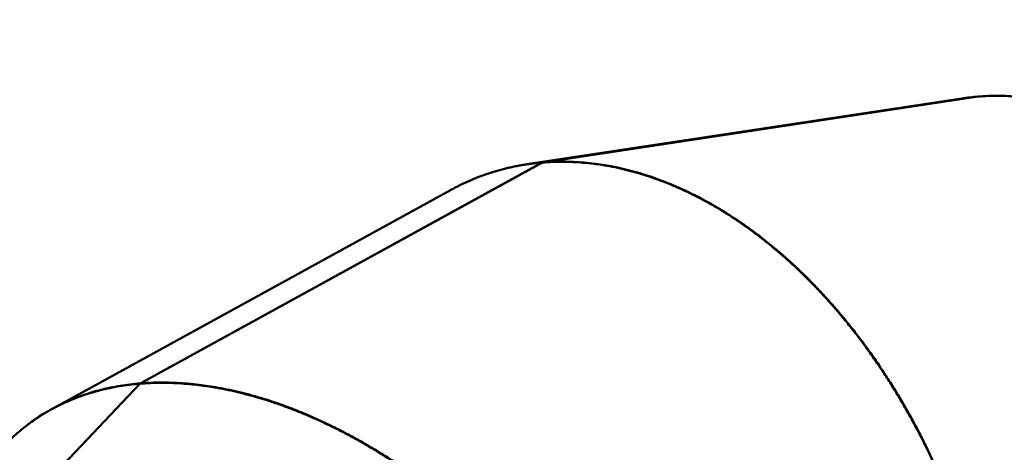
# Model space of a CAD drawing. Units: millimetres. Extents: x 485 to 15357, y 21309 to 31094.
# Drawn here: x 9139 to 9940, y 28284 to 28636 of the extents above; entities that cross this region are included whole.
import ezdxf

# ---------------------------------------------------------------- set-up
doc = ezdxf.new("R2010")
doc.units = ezdxf.units.MM
doc.layers.add('MD_Visible', color=7, linetype='Continuous', lineweight=50)
doc.styles.get("Standard").update_dxf_attribs({"font": 'GOTHIC.TTF'})
doc.dimstyles.new('ISO-25 (BySec)', dxfattribs={"dimtxt": 120, "dimasz": 60, "dimexe": 1.25, "dimexo": 0.625, "dimgap": 80, "dimtad": 1, "dimlfac": 0.1, "dimrnd": 5, "dimtxsty": 'Standard', "dimcen": 0, "dimse1": 1, "dimse2": 1, "dimclrd": 256, "dimclre": 256, "dimclrt": 256, "dimadec": 0, "dimazin": 0, "dimtfac": 1, "dimtmove": 1, "dimatfit": 3, "dimldrblk": 'DOTBLANK', "dimfxl": 1, "dimlwd": 5, "dimlwe": 5, "dimarcsym": 0})

# ---------------------------------------------------------------- blocks, each defined once
blk = doc.blocks.new('*D21')
at = {"lineweight": 5, "transparency": 16777216}
blk.add_line((777.77, 29942.15), (777.77, 21428.83), dxfattribs=at)
at = {"transparency": 16777216}
for points in [[(757.77, 29942.15), (797.77, 29942.15), (777.77, 30062.15)], [(757.77, 21428.83), (797.77, 21428.83), (777.77, 21308.83)]]:
    blk.add_solid(points, dxfattribs=at)
at = {"layer": 'Defpoints', "color": 0, "transparency": 16777216}
for p in [(9841.84, 30062.15), (777.77, 21308.83), (6753, 21308.83)]:
    blk.add_point(p, dxfattribs=at)
at = {"transparency": 16777216, "insert": (603.24, 25685.49), "char_height": 180, "attachment_point": 5, "rotation": 90}
blk.add_mtext('875', dxfattribs=at)
blk = doc.blocks.new('_DotBlank')
at = {"color": 0, "linetype": 'ByBlock', "lineweight": -2}
blk.add_line((-0.5, 0), (-1, 0), dxfattribs=at)
blk.add_circle((0, 0), 0.5, dxfattribs=at)
blk = doc.blocks.new('*D22')
at = {"lineweight": 5, "transparency": 16777216}
blk.add_line((1153.96, 30872.71), (15297.18, 30872.71), dxfattribs=at)
at = {"transparency": 16777216}
for points in [[(1153.96, 30882.71), (1153.96, 30862.71), (1093.96, 30872.71)], [(15297.18, 30882.71), (15297.18, 30862.71), (15357.18, 30872.71)]]:
    blk.add_solid(points, dxfattribs=at)
at = {"layer": 'Defpoints', "color": 0, "transparency": 16777216}
for p in [(15357.18, 30872.71), (1093.96, 25167.45), (15357.18, 25156.56)]:
    blk.add_point(p, dxfattribs=at)
at = {"transparency": 16777216, "insert": (8225.57, 31015.72), "char_height": 120, "attachment_point": 5}
blk.add_mtext('1420', dxfattribs=at)

msp = doc.modelspace()

# ---------------------------------------------------------------- linework, layer by layer
msp.add_open_spline([(3991.466, 26900.207), (4159.315, 26915.328), (4561.614, 26951.571), (4991.377, 27421.527), (5635.247, 27915.621), (6391.766, 27978.941), (7141.413, 28049.28), (7512.568, 28645.172), (8029.57, 29370.679), (8936.767, 29825.154), (10045.969, 30193.66), (11080.071, 29825.161), (11725.472, 29414.551), (11929.676, 29213.282)], degree=3, knots=[0, 0, 0, 0, 490.6252129, 1175.925573, 1817.3345256, 2885.5918033, 3420.3990935, 3934.0382768, 4860.1801779, 6105.0849815, 6881.582265, 8305.3725223, 9168.7525572, 9168.7525572, 9168.7525572, 9168.7525572])
at = {"layer": 'MD_Visible'}
for p, q in [((9905.226, 28571.733), (9551.341, 28518.244)), ((9564.261, 28519.748), (9918.231, 28573.249)), ((9918.37, 28573.261), (9564.401, 28519.759)), ((9918.231, 28573.249), (9918.232, 28573.24)), ((9237.01, 28340.182), (9563.901, 28519.625)), ((9564.04, 28519.636), (9237.149, 28340.193)), ((9563.901, 28519.625), (9563.919, 28519.569)), ((9564.261, 28519.748), (9564.272, 28519.655)), ((9564.401, 28519.759), (9564.412, 28519.666)), ((9581.934, 28520.399), (9581.934, 28520.399)), ((9489.303, 28497.271), (9165.224, 28319.372)), ((9140.659, 28238.497), (9236.69, 28339.932)), ((9236.829, 28339.943), (9140.775, 28238.484)), ((9236.69, 28339.932), (9236.738, 28339.847)), ((9237.01, 28340.182), (9237.079, 28339.963)), ((9237.149, 28340.193), (9237.219, 28339.975)), ((9241.59, 28340.508), (9241.59, 28340.508))]:
    msp.add_line(p, q, dxfattribs=at)
for points, knots in [([(9918.37, 28573.261), (9921.101, 28573.483), (9923.833, 28573.646), (9929.297, 28573.854), (9932.03, 28573.899), (9937.492, 28573.871), (9940.223, 28573.798), (9945.679, 28573.533), (9948.405, 28573.342), (9953.849, 28572.841), (9956.568, 28572.531), (9961.47, 28571.866), (9963.654, 28571.531), (9968.537, 28570.695), (9971.234, 28570.174), (9976.613, 28569.015), (9979.296, 28568.377), (9984.646, 28566.985), (9987.314, 28566.231), (9992.629, 28564.608), (9995.278, 28563.739), (10000.555, 28561.885), (10003.183, 28560.901), (10007.928, 28559.013), (10010.049, 28558.128), (10014.76, 28556.072), (10017.346, 28554.882), (10022.49, 28552.389), (10025.049, 28551.087), (10030.137, 28548.37), (10032.666, 28546.957), (10037.693, 28544.02), (10040.19, 28542.497), (10045.151, 28539.342), (10047.615, 28537.711), (10052.043, 28534.66), (10054.014, 28533.258), (10058.388, 28530.051), (10060.785, 28528.227), (10065.538, 28524.475), (10067.895, 28522.547), (10072.567, 28518.588), (10074.882, 28516.558), (10079.467, 28512.396), (10081.738, 28510.265), (10086.234, 28505.904), (10088.458, 28503.674), (10092.443, 28499.549), (10094.211, 28497.671), (10098.123, 28493.406), (10100.259, 28491.004), (10104.478, 28486.106), (10106.562, 28483.61), (10110.677, 28478.529), (10112.708, 28475.942), (10116.715, 28470.682), (10118.691, 28468.007), (10122.585, 28462.572), (10124.504, 28459.812), (10127.929, 28454.732), (10129.446, 28452.428), (10132.784, 28447.226), (10134.596, 28444.315), (10138.159, 28438.414), (10139.909, 28435.424), (10143.347, 28429.368), (10145.035, 28426.301), (10148.346, 28420.095), (10149.969, 28416.955), (10153.149, 28410.604), (10154.706, 28407.393), (10157.465, 28401.516), (10158.678, 28398.862), (10161.338, 28392.886), (10162.773, 28389.552), (10165.573, 28382.822), (10166.938, 28379.425), (10169.597, 28372.572), (10170.891, 28369.116), (10173.408, 28362.146), (10174.63, 28358.633), (10177, 28351.553), (10178.149, 28347.986), (10180.159, 28341.491), (10181.034, 28338.572), (10181.883, 28335.637)], [-3.1413398, -3.1413398, -3.1413398, -3.1413398, -3.1115873, -3.1115873, -3.081835, -3.081835, -3.0520822, -3.0520822, -3.0223298, -3.0223298, -2.992577, -2.992577, -2.9686003, -2.9686003, -2.9388872, -2.9388872, -2.9091742, -2.9091742, -2.8794609, -2.8794609, -2.8497478, -2.8497478, -2.8200344, -2.8200344, -2.7958608, -2.7958608, -2.7661332, -2.7661332, -2.7364058, -2.7364058, -2.7066781, -2.7066781, -2.6769506, -2.6769506, -2.6472229, -2.6472229, -2.6231214, -2.6231214, -2.5933931, -2.5933931, -2.563665, -2.563665, -2.5339365, -2.5339365, -2.5042083, -2.5042083, -2.4744797, -2.4744797, -2.4503819, -2.4503819, -2.4206634, -2.4206634, -2.3909451, -2.3909451, -2.3612264, -2.3612264, -2.3315081, -2.3315081, -2.3017895, -2.3017895, -2.2776424, -2.2776424, -2.2479163, -2.2479163, -2.2181904, -2.2181904, -2.1884642, -2.1884642, -2.1587382, -2.1587382, -2.1290119, -2.1290119, -2.1049029, -2.1049029, -2.0751619, -2.0751619, -2.0454211, -2.0454211, -2.01568, -2.01568, -1.9859392, -1.9859392, -1.9561981, -1.9561981, -1.9321635, -1.9321635, -1.9321635, -1.9321635]), ([(9905.226, 28571.733), (9907.343, 28572.053), (9909.463, 28572.338), (9911.584, 28572.586), (9913.798, 28572.846), (9916.014, 28573.067), (9918.231, 28573.249)], [3.094053507, 3.094053507, 3.094053507, 3.094053507, 3.117188233, 3.117188233, 3.117188233, 3.141339809, 3.141339809, 3.141339809, 3.141339809]), ([(9489.304, 28497.271), (9489.412, 28497.331), (9489.521, 28497.39), (9489.63, 28497.45), (9492.014, 28498.752), (9494.42, 28500), (9496.849, 28501.194), (9499.278, 28502.387), (9501.729, 28503.526), (9504.202, 28504.61), (9506.674, 28505.694), (9509.167, 28506.723), (9511.681, 28507.697), (9513.716, 28508.485), (9515.765, 28509.236), (9517.826, 28509.952), (9520.37, 28510.834), (9522.933, 28511.661), (9525.514, 28512.432), (9528.095, 28513.202), (9530.694, 28513.917), (9533.31, 28514.575), (9535.926, 28515.233), (9538.558, 28515.834), (9541.207, 28516.379), (9543.855, 28516.924), (9546.519, 28517.412), (9549.198, 28517.843), (9551.877, 28518.274), (9554.57, 28518.648), (9557.276, 28518.965), (9559.476, 28519.223), (9561.684, 28519.443), (9563.901, 28519.625)], [2.85396632, 2.85396632, 2.85396632, 2.85396632, 2.85532583, 2.85532583, 2.85532583, 2.8850586, 2.8850586, 2.8850586, 2.91479114, 2.91479114, 2.91479114, 2.944524, 2.944524, 2.944524, 2.96860033, 2.96860033, 2.96860033, 2.998318, 2.998318, 2.998318, 3.02803543, 3.02803543, 3.02803543, 3.05775314, 3.05775314, 3.05775314, 3.08747055, 3.08747055, 3.08747055, 3.11718823, 3.11718823, 3.11718823, 3.14133981, 3.14133981, 3.14133981, 3.14133981]), ([(9564.261, 28519.748), (9561.531, 28519.524), (9558.812, 28519.242), (9553.402, 28518.564), (9550.711, 28518.168), (9545.358, 28517.261), (9542.696, 28516.751), (9537.403, 28515.616), (9534.773, 28514.992), (9529.547, 28513.631), (9526.951, 28512.893), (9522.486, 28511.519), (9520.608, 28510.907), (9518.741, 28510.266)], [-3.14133981, -3.14133981, -3.14133981, -3.14133981, -3.11158463, -3.11158463, -3.08182958, -3.08182958, -3.05207415, -3.05207415, -3.02231898, -3.02231898, -2.99256353, -2.99256353, -2.97077786, -2.97077786, -2.97077786, -2.97077786]), ([(9564.04, 28519.636), (9566.771, 28519.858), (9569.514, 28520.023), (9575.023, 28520.238), (9577.789, 28520.288), (9583.34, 28520.273), (9586.125, 28520.208), (9591.713, 28519.964), (9594.516, 28519.784), (9600.137, 28519.31), (9602.954, 28519.015), (9608.054, 28518.38), (9610.334, 28518.06), (9615.446, 28517.259), (9618.28, 28516.759), (9623.957, 28515.645), (9626.799, 28515.031), (9632.489, 28513.691), (9635.337, 28512.965), (9641.035, 28511.399), (9643.885, 28510.561), (9649.587, 28508.772), (9652.437, 28507.821), (9657.605, 28505.998), (9659.923, 28505.143), (9665.088, 28503.156), (9667.934, 28502.005), (9673.62, 28499.595), (9676.459, 28498.335), (9682.129, 28495.707), (9684.959, 28494.34), (9690.607, 28491.497), (9693.426, 28490.023), (9699.048, 28486.969), (9701.852, 28485.389), (9706.915, 28482.434), (9709.176, 28481.077), (9714.212, 28477.971), (9716.984, 28476.204), (9722.507, 28472.568), (9725.258, 28470.7), (9730.736, 28466.864), (9733.463, 28464.896), (9738.891, 28460.863), (9741.593, 28458.797), (9746.966, 28454.57), (9749.639, 28452.408), (9754.451, 28448.409), (9756.594, 28446.588), (9761.358, 28442.453), (9763.973, 28440.123), (9769.166, 28435.373), (9771.746, 28432.953), (9776.867, 28428.024), (9779.409, 28425.516), (9784.454, 28420.413), (9786.957, 28417.819), (9791.92, 28412.546), (9794.381, 28409.868), (9798.802, 28404.94), (9800.769, 28402.704), (9805.125, 28397.657), (9807.505, 28394.833), (9812.218, 28389.107), (9814.551, 28386.205), (9819.166, 28380.328), (9821.449, 28377.352), (9825.963, 28371.329), (9828.194, 28368.281), (9832.602, 28362.117), (9834.779, 28359), (9838.672, 28353.296), (9840.397, 28350.72), (9844.208, 28344.918), (9846.283, 28341.682), (9850.376, 28335.148), (9852.393, 28331.851), (9856.366, 28325.197), (9858.322, 28321.842), (9862.171, 28315.075), (9864.064, 28311.664), (9867.786, 28304.789), (9869.615, 28301.326), (9872.862, 28295.019), (9874.292, 28292.184), (9875.7, 28289.334)], [-3.1413398, -3.1413398, -3.1413398, -3.1413398, -3.1115873, -3.1115873, -3.081835, -3.081835, -3.0520822, -3.0520822, -3.0223298, -3.0223298, -2.992577, -2.992577, -2.9686003, -2.9686003, -2.9388872, -2.9388872, -2.9091742, -2.9091742, -2.8794609, -2.8794609, -2.8497478, -2.8497478, -2.8200344, -2.8200344, -2.7958608, -2.7958608, -2.7661332, -2.7661332, -2.7364058, -2.7364058, -2.7066781, -2.7066781, -2.6769506, -2.6769506, -2.6472229, -2.6472229, -2.6231214, -2.6231214, -2.5933931, -2.5933931, -2.563665, -2.563665, -2.5339365, -2.5339365, -2.5042083, -2.5042083, -2.4744797, -2.4744797, -2.4503819, -2.4503819, -2.4206634, -2.4206634, -2.3909451, -2.3909451, -2.3612264, -2.3612264, -2.3315081, -2.3315081, -2.3017895, -2.3017895, -2.2776424, -2.2776424, -2.2479163, -2.2479163, -2.2181904, -2.2181904, -2.1884642, -2.1884642, -2.1587382, -2.1587382, -2.1290119, -2.1290119, -2.1049029, -2.1049029, -2.0751619, -2.0751619, -2.0454211, -2.0454211, -2.01568, -2.01568, -1.9859392, -1.9859392, -1.9561981, -1.9561981, -1.9321635, -1.9321635, -1.9321635, -1.9321635]), ([(9875.828, 28289.377), (9874.088, 28292.907), (9872.315, 28296.413), (9868.703, 28303.375), (9866.864, 28306.831), (9863.122, 28313.69), (9861.219, 28317.093), (9857.351, 28323.843), (9855.386, 28327.19), (9851.394, 28333.826), (9849.368, 28337.114), (9845.656, 28342.996), (9843.981, 28345.601), (9840.187, 28351.387), (9838.059, 28354.557), (9833.747, 28360.831), (9831.563, 28363.935), (9827.143, 28370.072), (9824.906, 28373.106), (9820.38, 28379.102), (9818.092, 28382.064), (9813.465, 28387.913), (9811.127, 28390.8), (9806.845, 28395.965), (9804.908, 28398.257), (9800.555, 28403.308), (9798.131, 28406.054), (9793.241, 28411.465), (9790.774, 28414.129), (9785.798, 28419.373), (9783.29, 28421.953), (9778.234, 28427.027), (9775.686, 28429.52), (9770.554, 28434.419), (9767.969, 28436.823), (9763.258, 28441.096), (9761.137, 28442.979), (9756.376, 28447.116), (9753.73, 28449.355), (9748.409, 28453.738), (9745.732, 28455.883), (9740.352, 28460.075), (9737.648, 28462.123), (9732.214, 28466.121), (9729.484, 28468.071), (9724.001, 28471.87), (9721.248, 28473.72), (9716.244, 28476.977), (9713.997, 28478.402), (9708.965, 28481.509), (9706.177, 28483.173), (9700.584, 28486.398), (9697.78, 28487.958), (9692.157, 28490.972), (9689.339, 28492.427), (9683.69, 28495.229), (9680.861, 28496.576), (9675.192, 28499.164), (9672.353, 28500.403), (9667.202, 28502.551), (9664.891, 28503.478), (9659.731, 28505.464), (9656.882, 28506.505), (9651.182, 28508.477), (9648.331, 28509.407), (9642.629, 28511.156), (9639.779, 28511.974), (9634.081, 28513.498), (9631.234, 28514.204), (9625.545, 28515.503), (9622.704, 28516.096), (9617.565, 28517.066), (9615.267, 28517.464), (9610.14, 28518.267), (9607.314, 28518.654), (9601.675, 28519.313), (9598.861, 28519.586), (9593.25, 28520.016), (9590.452, 28520.173), (9584.873, 28520.374), (9582.092, 28520.417), (9576.552, 28520.387), (9573.791, 28520.315), (9568.821, 28520.081), (9566.607, 28519.939), (9564.401, 28519.759)], [1.9321635, 1.9321635, 1.9321635, 1.9321635, 1.9619159, 1.9619159, 1.9916683, 1.9916683, 2.021421, 2.021421, 2.0511735, 2.0511735, 2.0809262, 2.0809262, 2.1049029, 2.1049029, 2.1346161, 2.1346161, 2.1643291, 2.1643291, 2.1940424, 2.1940424, 2.2237555, 2.2237555, 2.2534689, 2.2534689, 2.2776424, 2.2776424, 2.30737, 2.30737, 2.3370975, 2.3370975, 2.3668252, 2.3668252, 2.3965526, 2.3965526, 2.4262803, 2.4262803, 2.4503819, 2.4503819, 2.4801102, 2.4801102, 2.5098383, 2.5098383, 2.5395667, 2.5395667, 2.569295, 2.569295, 2.5990235, 2.5990235, 2.6231214, 2.6231214, 2.6528399, 2.6528399, 2.6825582, 2.6825582, 2.7122768, 2.7122768, 2.7419952, 2.7419952, 2.7717138, 2.7717138, 2.7958608, 2.7958608, 2.8255869, 2.8255869, 2.8553128, 2.8553128, 2.8850391, 2.8850391, 2.9147651, 2.9147651, 2.9444914, 2.9444914, 2.9686003, 2.9686003, 2.9983413, 2.9983413, 3.0280821, 3.0280821, 3.0578232, 3.0578232, 3.0875641, 3.0875641, 3.1173051, 3.1173051, 3.1413398, 3.1413398, 3.1413398, 3.1413398]), ([(9126.399, 28289.401), (9127.759, 28290.838), (9129.144, 28292.247), (9130.552, 28293.627), (9132.328, 28295.368), (9134.142, 28297.064), (9135.993, 28298.714), (9137.844, 28300.364), (9139.733, 28301.969), (9141.658, 28303.527), (9143.582, 28305.086), (9145.544, 28306.598), (9147.541, 28308.063), (9149.163, 28309.252), (9150.808, 28310.411), (9152.476, 28311.538), (9154.531, 28312.927), (9156.621, 28314.269), (9158.745, 28315.562), (9160.869, 28316.855), (9163.027, 28318.1), (9165.218, 28319.296), (9167.409, 28320.492), (9169.633, 28321.64), (9171.889, 28322.739), (9174.144, 28323.837), (9176.432, 28324.887), (9178.751, 28325.886), (9181.071, 28326.886), (9183.421, 28327.836), (9185.801, 28328.736), (9187.728, 28329.465), (9189.675, 28330.16), (9191.641, 28330.823), (9194.068, 28331.642), (9196.523, 28332.409), (9199.007, 28333.127), (9201.491, 28333.844), (9204.003, 28334.51), (9206.541, 28335.126), (9209.08, 28335.741), (9211.646, 28336.306), (9214.237, 28336.819), (9216.829, 28337.333), (9219.446, 28337.795), (9222.088, 28338.206), (9224.729, 28338.616), (9227.396, 28338.976), (9230.086, 28339.284), (9232.272, 28339.534), (9234.473, 28339.75), (9236.69, 28339.932)], [2.65898987, 2.65898987, 2.65898987, 2.65898987, 2.68256232, 2.68256232, 2.68256232, 2.71228296, 2.71228296, 2.71228296, 2.74200331, 2.74200331, 2.74200331, 2.77172394, 2.77172394, 2.77172394, 2.79586085, 2.79586085, 2.79586085, 2.82559341, 2.82559341, 2.82559341, 2.85532583, 2.85532583, 2.85532583, 2.8850586, 2.8850586, 2.8850586, 2.91479114, 2.91479114, 2.91479114, 2.944524, 2.944524, 2.944524, 2.96860033, 2.96860033, 2.96860033, 2.998318, 2.998318, 2.998318, 3.02803543, 3.02803543, 3.02803543, 3.05775314, 3.05775314, 3.05775314, 3.08747055, 3.08747055, 3.08747055, 3.11718823, 3.11718823, 3.11718823, 3.14133981, 3.14133981, 3.14133981, 3.14133981]), ([(9237.01, 28340.182), (9234.279, 28339.958), (9231.571, 28339.682), (9226.202, 28339.026), (9223.541, 28338.647), (9218.269, 28337.785), (9215.658, 28337.303), (9210.488, 28336.235), (9207.929, 28335.65), (9202.865, 28334.377), (9200.361, 28333.69), (9195.89, 28332.357), (9193.913, 28331.73), (9189.529, 28330.251), (9187.132, 28329.383), (9182.397, 28327.545), (9180.059, 28326.577), (9175.447, 28324.54), (9173.171, 28323.472), (9168.685, 28321.239), (9166.474, 28320.073), (9162.119, 28317.644), (9159.974, 28316.381), (9156.145, 28314.003), (9154.45, 28312.904), (9150.721, 28310.384), (9148.7, 28308.947), (9145.753, 28306.744), (9144.8, 28306.015), (9143.856, 28305.274)], [-3.14133981, -3.14133981, -3.14133981, -3.14133981, -3.11158463, -3.11158463, -3.08182958, -3.08182958, -3.05207415, -3.05207415, -3.02231898, -3.02231898, -2.99256353, -2.99256353, -2.96860033, -2.96860033, -2.93888945, -2.93888945, -2.90917875, -2.90917875, -2.87946772, -2.87946772, -2.84975693, -2.84975693, -2.82004579, -2.82004579, -2.79586085, -2.79586085, -2.76612972, -2.76612972, -2.75173173, -2.75173173, -2.75173173, -2.75173173]), ([(9236.829, 28339.943), (9239.56, 28340.166), (9242.314, 28340.336), (9247.863, 28340.574), (9250.659, 28340.641), (9256.292, 28340.67), (9259.128, 28340.634), (9264.838, 28340.456), (9267.712, 28340.315), (9273.495, 28339.93), (9276.404, 28339.686), (9281.686, 28339.151), (9284.054, 28338.879), (9289.378, 28338.195), (9292.34, 28337.765), (9298.291, 28336.802), (9301.28, 28336.269), (9307.284, 28335.102), (9310.298, 28334.467), (9316.349, 28333.096), (9319.386, 28332.359), (9325.479, 28330.786), (9328.536, 28329.949), (9334.094, 28328.34), (9336.593, 28327.585), (9342.176, 28325.829), (9345.263, 28324.81), (9351.449, 28322.674), (9354.547, 28321.557), (9360.754, 28319.225), (9363.862, 28318.01), (9370.085, 28315.484), (9373.2, 28314.172), (9379.433, 28311.454), (9382.552, 28310.047), (9388.199, 28307.414), (9390.729, 28306.205), (9396.376, 28303.435), (9399.495, 28301.858), (9405.728, 28298.614), (9408.843, 28296.945), (9415.065, 28293.519), (9418.173, 28291.76), (9424.38, 28288.155), (9427.478, 28286.308), (9433.663, 28282.527), (9436.749, 28280.593), (9442.324, 28277.013), (9444.815, 28275.383), (9450.365, 28271.68), (9453.422, 28269.594), (9459.515, 28265.338), (9462.551, 28263.17), (9468.602, 28258.752), (9471.616, 28256.504), (9477.62, 28251.928), (9480.609, 28249.601), (9486.559, 28244.872), (9489.521, 28242.469), (9494.861, 28238.046), (9497.244, 28236.04), (9502.539, 28231.509), (9505.444, 28228.973), (9511.219, 28223.831), (9514.089, 28221.226), (9519.792, 28215.946), (9522.624, 28213.273), (9528.249, 28207.86), (9531.042, 28205.121), (9536.584, 28199.581), (9539.334, 28196.779), (9544.273, 28191.651), (9546.47, 28189.334), (9551.343, 28184.117), (9554.011, 28181.206), (9559.298, 28175.329), (9561.916, 28172.362), (9567.102, 28166.376), (9569.668, 28163.357), (9574.748, 28157.267), (9577.261, 28154.196), (9582.231, 28148.008), (9584.688, 28144.89), (9589.078, 28139.212), (9591.02, 28136.659), (9592.944, 28134.092)], [-3.1413398, -3.1413398, -3.1413398, -3.1413398, -3.1115873, -3.1115873, -3.081835, -3.081835, -3.0520822, -3.0520822, -3.0223298, -3.0223298, -2.992577, -2.992577, -2.9686003, -2.9686003, -2.9388872, -2.9388872, -2.9091742, -2.9091742, -2.8794609, -2.8794609, -2.8497478, -2.8497478, -2.8200344, -2.8200344, -2.7958608, -2.7958608, -2.7661332, -2.7661332, -2.7364058, -2.7364058, -2.7066781, -2.7066781, -2.6769506, -2.6769506, -2.6472229, -2.6472229, -2.6231214, -2.6231214, -2.5933931, -2.5933931, -2.563665, -2.563665, -2.5339365, -2.5339365, -2.5042083, -2.5042083, -2.4744797, -2.4744797, -2.4503819, -2.4503819, -2.4206634, -2.4206634, -2.3909451, -2.3909451, -2.3612264, -2.3612264, -2.3315081, -2.3315081, -2.3017895, -2.3017895, -2.2776424, -2.2776424, -2.2479163, -2.2479163, -2.2181904, -2.2181904, -2.1884642, -2.1884642, -2.1587382, -2.1587382, -2.1290119, -2.1290119, -2.1049029, -2.1049029, -2.0751619, -2.0751619, -2.0454211, -2.0454211, -2.01568, -2.01568, -1.9859392, -1.9859392, -1.9561981, -1.9561981, -1.9321635, -1.9321635, -1.9321635, -1.9321635]), ([(9593.057, 28134.181), (9590.679, 28137.36), (9588.271, 28140.518), (9583.398, 28146.789), (9580.932, 28149.902), (9575.944, 28156.078), (9573.423, 28159.143), (9568.326, 28165.22), (9565.75, 28168.233), (9560.549, 28174.205), (9557.922, 28177.164), (9553.135, 28182.457), (9550.982, 28184.801), (9546.129, 28190.006), (9543.419, 28192.858), (9537.955, 28198.501), (9535.201, 28201.292), (9529.651, 28206.81), (9526.854, 28209.538), (9521.222, 28214.927), (9518.386, 28217.589), (9512.677, 28222.845), (9509.804, 28225.439), (9504.562, 28230.079), (9502.199, 28232.137), (9496.906, 28236.673), (9493.971, 28239.139), (9488.07, 28243.996), (9485.105, 28246.387), (9479.147, 28251.093), (9476.154, 28253.408), (9470.144, 28257.959), (9467.127, 28260.195), (9461.07, 28264.587), (9458.03, 28266.743), (9452.509, 28270.571), (9450.031, 28272.258), (9444.483, 28275.965), (9441.41, 28277.97), (9435.251, 28281.894), (9432.164, 28283.813), (9425.978, 28287.564), (9422.88, 28289.396), (9416.673, 28292.971), (9413.566, 28294.714), (9407.344, 28298.109), (9404.23, 28299.761), (9398.589, 28302.669), (9396.062, 28303.941), (9390.419, 28306.712), (9387.302, 28308.196), (9381.069, 28311.07), (9377.953, 28312.46), (9371.726, 28315.143), (9368.615, 28316.437), (9362.399, 28318.928), (9359.295, 28320.126), (9353.096, 28322.422), (9350.001, 28323.522), (9344.404, 28325.425), (9341.898, 28326.245), (9336.32, 28328.002), (9333.249, 28328.922), (9327.125, 28330.661), (9324.072, 28331.481), (9317.986, 28333.018), (9314.952, 28333.737), (9308.909, 28335.071), (9305.898, 28335.688), (9299.903, 28336.819), (9296.918, 28337.333), (9291.538, 28338.171), (9289.137, 28338.513), (9283.798, 28339.2), (9280.865, 28339.528), (9275.03, 28340.08), (9272.13, 28340.305), (9266.364, 28340.65), (9263.498, 28340.771), (9257.805, 28340.909), (9254.978, 28340.926), (9249.364, 28340.856), (9246.576, 28340.769), (9241.576, 28340.519), (9239.355, 28340.373), (9237.149, 28340.193)], [1.9321635, 1.9321635, 1.9321635, 1.9321635, 1.9619159, 1.9619159, 1.9916683, 1.9916683, 2.021421, 2.021421, 2.0511735, 2.0511735, 2.0809262, 2.0809262, 2.1049029, 2.1049029, 2.1346161, 2.1346161, 2.1643291, 2.1643291, 2.1940424, 2.1940424, 2.2237555, 2.2237555, 2.2534689, 2.2534689, 2.2776424, 2.2776424, 2.30737, 2.30737, 2.3370975, 2.3370975, 2.3668252, 2.3668252, 2.3965526, 2.3965526, 2.4262803, 2.4262803, 2.4503819, 2.4503819, 2.4801102, 2.4801102, 2.5098383, 2.5098383, 2.5395667, 2.5395667, 2.569295, 2.569295, 2.5990235, 2.5990235, 2.6231214, 2.6231214, 2.6528399, 2.6528399, 2.6825582, 2.6825582, 2.7122768, 2.7122768, 2.7419952, 2.7419952, 2.7717138, 2.7717138, 2.7958608, 2.7958608, 2.8255869, 2.8255869, 2.8553128, 2.8553128, 2.8850391, 2.8850391, 2.9147651, 2.9147651, 2.9444914, 2.9444914, 2.9686003, 2.9686003, 2.9983413, 2.9983413, 3.0280821, 3.0280821, 3.0578232, 3.0578232, 3.0875641, 3.0875641, 3.1173051, 3.1173051, 3.1413398, 3.1413398, 3.1413398, 3.1413398]), ([(9875.7, 28289.334), (9884.772, 28270.968), (9903.81, 28226.634), (9917.341, 28180.08), (9923.109, 28153.317)], [-1.93216345, -1.93216345, -1.93216345, -1.93216345, -1.77729183, -1.57079633, -1.57079633, -1.57079633, -1.57079633]), ([(9923.109, 28153.317), (9917.366, 28180.089), (9903.879, 28226.658), (9884.882, 28271.006), (9875.828, 28289.377)], [1.57079633, 1.57079633, 1.57079633, 1.57079633, 1.77729183, 1.93216345, 1.93216345, 1.93216345, 1.93216345])]:
    msp.add_open_spline(points, degree=3, knots=knots, dxfattribs=at)
for points in [[(9741.32, 28459.313), (9741.32, 28459.313), (9741.32, 28459.313), (9741.32, 28459.313)], [(9371.029, 28315.42), (9371.029, 28315.42), (9371.029, 28315.42), (9371.029, 28315.42)]]:
    msp.add_open_spline(points, degree=3, dxfattribs=at)

# ---------------------------------------------------------------- dimensions: what is measured, and where the dimension line sits
dim = msp.add_linear_dim(base=(15357.185, 30872.705), p1=(1093.961, 25167.448), p2=(15357.185, 25156.563), text='1420', dimstyle='ISO-25 (BySec)')
dim.commit()
dim.dimension.update_dxf_attribs({"geometry": '*D22', "text_midpoint": (8225.573, 31015.724)})
dim = msp.add_linear_dim(base=(777.766, 21308.829), p1=(9841.838, 30062.152), p2=(6752.999, 21308.829), angle=90, dimstyle='ISO-25 (BySec)', override={"dimtxt": 180, "dimasz": 120})
dim.commit()
dim.dimension.update_dxf_attribs({"geometry": '*D21', "text_midpoint": (603.238, 25685.491)})

doc.saveas('drawing.dxf')
